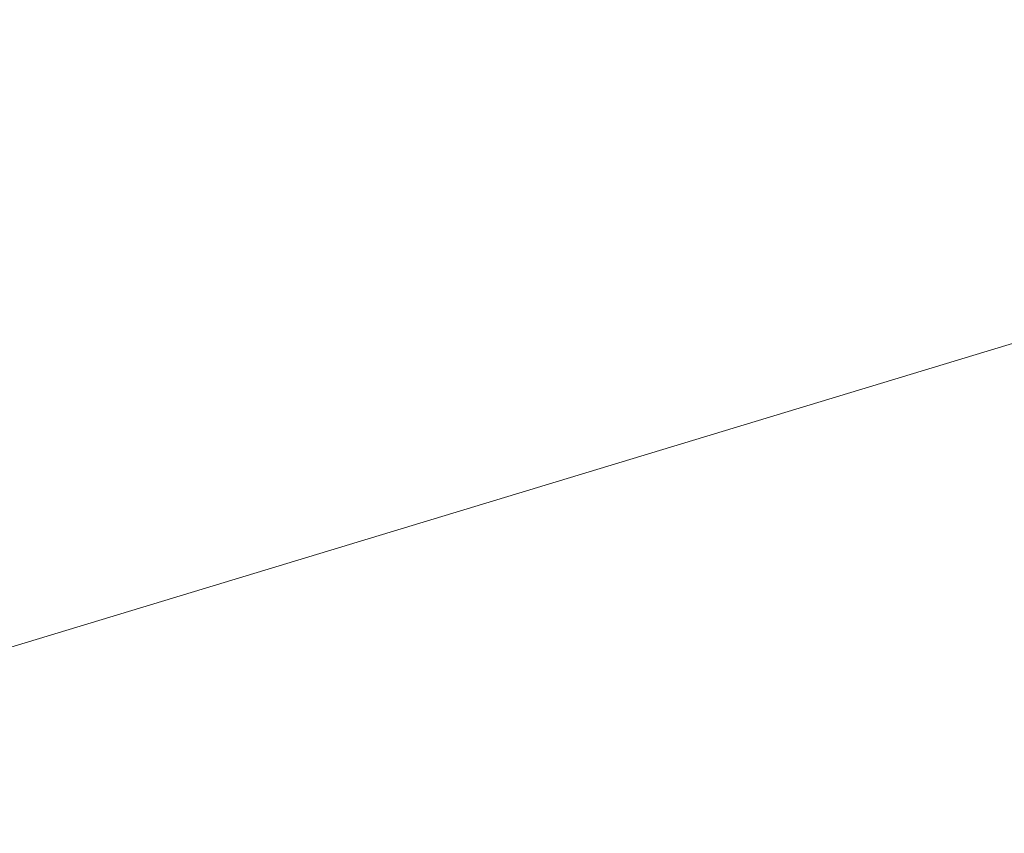
# Model space of a CAD drawing. Units: millimetres. Extents: x -957 to 25518, y -1565 to 6803.
# Drawn here: x 21685 to 23004, y 883 to 1973 of the extents above; entities that cross this region are included whole.
import ezdxf

# ---------------------------------------------------------------- set-up
doc = ezdxf.new("R2010")
doc.units = ezdxf.units.MM
doc.layers.add('Dimensions', color=7, linetype='Continuous')
doc.layers.add('Safetyarea', color=131, linetype='Continuous')
doc.styles.get("Standard").update_dxf_attribs({"font": 'arial.ttf'})
doc.dimstyles.new('Leikkiset keinu', dxfattribs={"dimtxt": 150, "dimasz": 2.5, "dimexe": 0.06, "dimexo": 0.625, "dimtad": 0, "dimtih": 1, "dimtoh": 1, "dimdec": 0, "dimtxsty": 'Standard', "dimcen": 2.5, "dimadec": 0, "dimazin": 0, "dimtfac": 1, "dimtmove": 0, "dimatfit": 3, "dimfxl": 1, "dimarcsym": 0})

# ---------------------------------------------------------------- blocks, each defined once
blk = doc.blocks.new('*D3')
at = {"layer": 'Defpoints', "color": 0}
for p in [(24364.3, 2414.8), (850.4, 2290.2), (24364.3, -647.7)]:
    blk.add_point(p, dxfattribs=at)
at = {"layer": 'Dimensions', "color": 0, "lineweight": -2}
for p, q in [((24364.3, 2414.1), (24364.3, -647.7)), ((850.4, 2289.6), (850.4, -647.7)), ((852.9, -647.7), (12323.8, -647.7)), ((24361.8, -647.7), (12890.9, -647.7))]:
    blk.add_line(p, q, dxfattribs=at)
at = {"layer": 'Dimensions', "color": 0}
for points in [[(852.9, -647.2), (852.9, -648.1), (850.4, -647.7)], [(24361.8, -648.1), (24361.8, -647.2), (24364.3, -647.7)]]:
    blk.add_solid(points, dxfattribs=at)
at = {"layer": 'Dimensions', "color": 0, "lineweight": 5, "insert": (12607.4, -647.7), "char_height": 150, "attachment_point": 5}
blk.add_mtext('23514', dxfattribs=at)
blk = doc.blocks.new('*D4')
at = {"layer": 'Defpoints', "color": 0}
for p in [(25518.3, 2951.1), (2042.8, 1460.7), (25518.3, -1466.6)]:
    blk.add_point(p, dxfattribs=at)
at = {"layer": 'Dimensions', "color": 0, "lineweight": -2}
for p, q in [((25518.3, 2950.5), (25518.3, -1466.6)), ((2042.8, 1460.1), (2042.8, -1466.6)), ((2045.3, -1466.6), (13496.2, -1466.6)), ((25515.8, -1466.6), (14064.9, -1466.6))]:
    blk.add_line(p, q, dxfattribs=at)
at = {"layer": 'Dimensions', "color": 0}
for points in [[(2045.3, -1466.2), (2045.3, -1467), (2042.8, -1466.6)], [(25515.8, -1467), (25515.8, -1466.2), (25518.3, -1466.6)]]:
    blk.add_solid(points, dxfattribs=at)
at = {"layer": 'Dimensions', "color": 0, "lineweight": 5, "insert": (13780.5, -1466.6), "char_height": 150, "attachment_point": 5}
blk.add_mtext('23475', dxfattribs=at)

msp = doc.modelspace()

# ---------------------------------------------------------------- linework, layer by layer
at = {"layer": 'Safetyarea', "lineweight": 5}
msp.add_open_spline([(21064.3, 948), (21064.3, 948), (23273, 1617.3), (23273, 1617.3)], degree=3, dxfattribs=at)

# ---------------------------------------------------------------- dimensions: what is measured, and where the dimension line sits
at = {"layer": 'Dimensions', "lineweight": 5}
for base, p1, p2, picture, middle in [((25518.2608, -1466.5834), (2042.8013, 1460.7147), (25518.2608, 2951.1356), '*D4', (13780.531, -1466.5834)), ((24364.3, -647.7), (850.4, 2290.2), (24364.3, 2414.8), '*D3', (12607.4, -647.7))]:
    dim = msp.add_linear_dim(base=base, p1=p1, p2=p2, dimstyle='Leikkiset keinu', dxfattribs=at)
    dim.commit()
    dim.dimension.update_dxf_attribs({"geometry": picture, "text_midpoint": middle})

doc.saveas('drawing.dxf')
